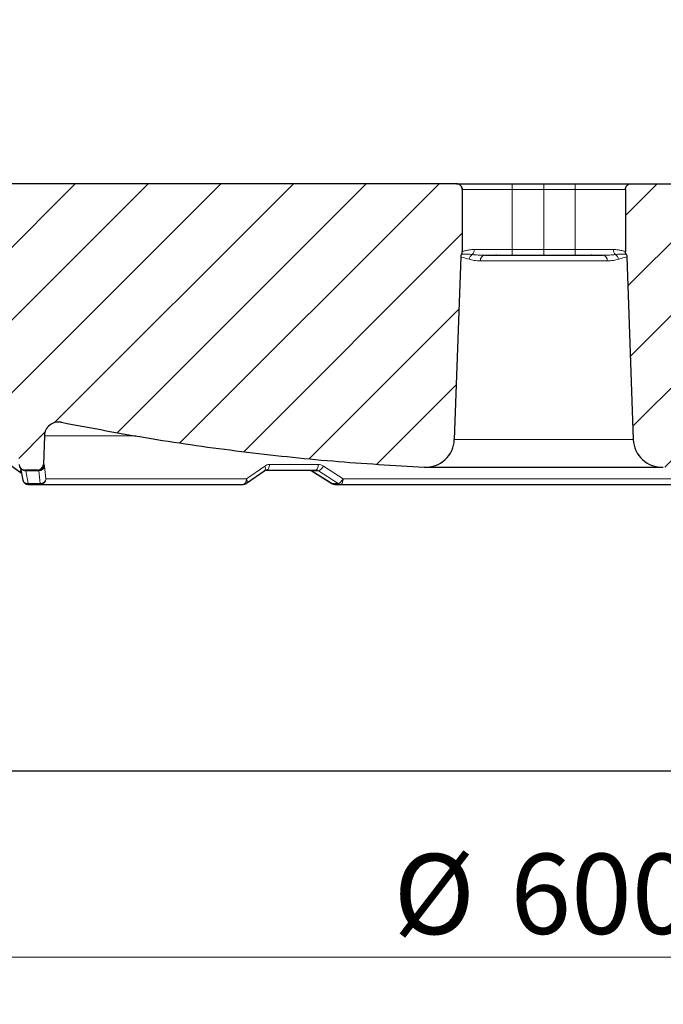
# Model space of a CAD drawing. Units: millimetres. Extents: x 0 to 420, y 0 to 297.
# Drawn here: x 99 to 127, y 40 to 83 of the extents above; entities that cross this region are included whole.
import ezdxf

# ---------------------------------------------------------------- set-up
doc = ezdxf.new("R2010")
doc.units = ezdxf.units.MM
doc.styles.add('SLDTEXTSTYLE0', font='TXT', dxfattribs={"width": 0.605})
doc.dimstyles.new('SLDDIMSTYLE0', dxfattribs={"dimtxt": 3.5, "dimasz": 3.5, "dimexe": 0, "dimexo": 0.0625, "dimgap": 0.875, "dimtad": 1, "dimlfac": 8, "dimrnd": 1e-09, "dimzin": 12, "dimdsep": 46, "dimtxsty": 'SLDTEXTSTYLE0', "dimsah": 1, "dimcen": 0.09, "dimadec": 0, "dimazin": 3, "dimtfac": 1, "dimtdec": 3, "dimtofl": 0, "dimtmove": 0, "dimatfit": 3, "dimfxl": 1, "dimfrac": 2, "dimtolj": 1, "dimtzin": 12, "dimarcsym": 0})
doc.dimstyles.new('SLDDIMSTYLE1', dxfattribs={"dimtxt": 3.5, "dimasz": 3.5, "dimexe": 0, "dimexo": 0.0625, "dimgap": 0.875, "dimtad": 1, "dimdec": 0, "dimlfac": 8, "dimrnd": 1e-09, "dimzin": 12, "dimdsep": 46, "dimtxsty": 'SLDTEXTSTYLE0', "dimsah": 1, "dimcen": 0.09, "dimadec": 0, "dimazin": 3, "dimtol": 1, "dimtm": 2, "dimtfac": 1, "dimtdec": 0, "dimtofl": 0, "dimtmove": 0, "dimatfit": 3, "dimfxl": 1, "dimfrac": 2, "dimtolj": 1, "dimarcsym": 0})
doc.dimstyles.new('SLDDIMSTYLE2', dxfattribs={"dimtxt": 3.5, "dimasz": 3.5, "dimexe": 0, "dimexo": 0.0625, "dimgap": 0.875, "dimtad": 1, "dimdec": 0, "dimlfac": 8, "dimrnd": 1e-09, "dimzin": 12, "dimdsep": 46, "dimtxsty": 'SLDTEXTSTYLE0', "dimsah": 1, "dimcen": 0.09, "dimadec": 0, "dimazin": 3, "dimtol": 1, "dimtp": 2, "dimtm": 2, "dimtfac": 1, "dimtdec": 0, "dimtofl": 0, "dimtmove": 0, "dimatfit": 3, "dimfxl": 1, "dimfrac": 2, "dimtolj": 1, "dimarcsym": 0})
pattern_1 = [(45, (0, 0), (-1.5875, 1.5875), [])]

# ---------------------------------------------------------------- blocks, each defined once
blk = doc.blocks.new('_D')
at = {"color": 7, "linetype": 'Continuous', "lineweight": 0}
for p, q in [((84.259, 50.185), (84.259, 41.143)), ((159.259, 50.185), (159.259, 41.143)), ((84.259, 42.143), (159.259, 42.143))]:
    blk.add_line(p, q, dxfattribs=at)
at = {"color": 7, "linetype": 'Continuous', "lineweight": 18}
for points in [[(84.259, 42.143), (87.759, 41.604), (87.759, 42.681)], [(159.259, 42.143), (155.759, 42.681), (155.759, 41.604)]]:
    blk.add_solid(points, dxfattribs=at)
at = {"color": 7, "linetype": 'Continuous', "lineweight": 18, "char_height": 3.5, "attachment_point": 1, "style": 'SLDTEXTSTYLE0'}
for s, insert in [('%%c', (115.197, 46.654)), ('600', (120.3, 46.664))]:
    blk.add_mtext(s, dxfattribs=dict(at, insert=insert))
blk = doc.blocks.new('_D_1')
at = {"color": 7, "linetype": 'Continuous', "lineweight": 0}
for p, q in [((40.509, 50.185), (40.509, 33.249)), ((203.009, 50.185), (203.009, 33.249)), ((40.509, 34.249), (203.009, 34.249))]:
    blk.add_line(p, q, dxfattribs=at)
at = {"color": 7, "linetype": 'Continuous', "lineweight": 18}
for points in [[(40.509, 34.249), (44.009, 33.711), (44.009, 34.788)], [(203.009, 34.249), (199.509, 34.788), (199.509, 33.711)]]:
    blk.add_solid(points, dxfattribs=at)
at = {"color": 7, "linetype": 'Continuous', "lineweight": 18, "char_height": 3.5, "attachment_point": 1, "style": 'SLDTEXTSTYLE0'}
for s, insert in [('%%c', (113.861, 38.761)), ('1300', (118.964, 38.771))]:
    blk.add_mtext(s, dxfattribs=dict(at, insert=insert))
blk = doc.blocks.new('_D_2')
at = {"color": 7, "linetype": 'Continuous', "lineweight": 0}
for p, q in [((78.667, 75.76), (78.667, 84.485)), ((164.852, 75.76), (164.852, 84.485)), ((78.667, 83.485), (164.852, 83.485))]:
    blk.add_line(p, q, dxfattribs=at)
at = {"color": 7, "linetype": 'Continuous', "lineweight": 18}
for points in [[(78.667, 83.485), (82.167, 82.947), (82.167, 84.024)], [(164.852, 83.485), (161.352, 84.024), (161.352, 82.947)]]:
    blk.add_solid(points, dxfattribs=at)
at = {"color": 7, "linetype": 'Continuous', "lineweight": 18, "attachment_point": 1, "style": 'SLDTEXTSTYLE0'}
for s, insert, char_height in [('0', (128.614, 90.114), 2.45), ('%%c', (113.034, 87.997), 3.5), ('689', (118.136, 88.007), 3.5), ('2', (128.614, 86.95), 2.45), ('-', (127.494, 86.95), 2.45)]:
    blk.add_mtext(s, dxfattribs=dict(at, insert=insert, char_height=char_height))
blk = doc.blocks.new('_D_3')
at = {"color": 7, "linetype": 'Continuous', "lineweight": 0}
for p, q in [((76.529, 76.01), (76.529, 92.23)), ((166.989, 76.01), (166.989, 92.23)), ((76.529, 91.23), (166.989, 91.23))]:
    blk.add_line(p, q, dxfattribs=at)
at = {"color": 7, "linetype": 'Continuous', "lineweight": 18}
for points in [[(76.529, 91.23), (80.029, 90.692), (80.029, 91.769)], [(166.989, 91.23), (163.489, 91.769), (163.489, 90.692)]]:
    blk.add_solid(points, dxfattribs=at)
at = {"color": 7, "linetype": 'Continuous', "lineweight": 18, "attachment_point": 1, "style": 'SLDTEXTSTYLE0'}
for s, insert, char_height in [('%%c', (112.669, 95.742), 3.5), ('724', (117.772, 95.752), 3.5), ('±2', (127.13, 94.702), 2.45)]:
    blk.add_mtext(s, dxfattribs=dict(at, insert=insert, char_height=char_height))

msp = doc.modelspace()

# ---------------------------------------------------------------- hatches: boundary and pattern name
at = {"linetype": 'Continuous', "lineweight": 18}
h = msp.add_hatch(dxfattribs=at)
h.set_pattern_fill('DIN 201 Grauguss', scale=0.5, style=0, pattern_type=2)
h.set_pattern_definition(pattern_1)
edge = h.paths.add_edge_path(flags=0)
edge.add_line((117.8534, 64.7421), (118.1318, 72.7119))
edge.add_spline(control_points=[(118.1318, 72.7119), (118.1321, 72.7224), (118.1332, 72.7329), (118.1348, 72.7433), (118.1365, 72.7535), (118.1388, 72.7636), (118.1417, 72.7736), (118.1472, 72.7924), (118.155, 72.8107), (118.1648, 72.8277)], knot_values=[0, 0, 0, 0, 0.0002522, 0.0002522, 0.0002522, 0.0005004, 0.0005004, 0.0005004, 0.0009733, 0.0009733, 0.0009733, 0.0009733], weights=[1, 1, 1, 1, 1, 1, 1, 1, 1, 1], degree=3, periodic=0)
edge.add_spline(control_points=[(118.1648, 72.8277), (118.1751, 72.8458), (118.1833, 72.8653), (118.1889, 72.8854), (118.1918, 72.8962), (118.1941, 72.9071), (118.1956, 72.9182), (118.1972, 72.9295), (118.198, 72.9409), (118.198, 72.9523)], knot_values=[0.0000034, 0.0000034, 0.0000034, 0.0000034, 0.0005039, 0.0005039, 0.0005039, 0.0007704, 0.0007704, 0.0007704, 0.0010419, 0.0010419, 0.0010419, 0.0010419], weights=[1, 1, 1, 1, 1, 1, 1, 1, 1, 1], degree=3, periodic=0)
edge.add_line((118.198, 72.9523), (118.198, 75.6604))
edge.add_spline(control_points=[(118.198, 75.6604), (118.198, 75.6884), (118.1931, 75.7168), (118.1839, 75.7432), (118.1746, 75.7696), (118.1607, 75.7947), (118.1432, 75.8166), (118.1257, 75.8384), (118.1042, 75.8575), (118.0805, 75.8724), (118.0568, 75.8872), (118.0302, 75.8982), (118.0029, 75.9043), (117.9849, 75.9084), (117.9663, 75.9104), (117.9478, 75.9104)], knot_values=[0, 0, 0, 0, 0.0006713, 0.0006713, 0.0006713, 0.0013426, 0.0013426, 0.0013426, 0.002014, 0.002014, 0.002014, 0.0026858, 0.0026858, 0.0026858, 0.003125, 0.003125, 0.003125, 0.003125], weights=[1, 1, 1, 1, 1, 1, 1, 1, 1, 1, 1, 1, 1, 1, 1, 1], degree=3, periodic=0)
edge.add_line((117.9478, 75.9104), (86.0718, 75.9104))
edge.add_line((86.0718, 75.9104), (86.0718, 72.5354))
edge.add_line((86.0718, 72.5354), (85.0093, 72.5354))
edge.add_spline(control_points=[(85.0093, 72.5354), (84.853, 72.3792), (84.6968, 72.2229), (84.5405, 72.0667)], knot_values=[0.0222909, 0.0222909, 0.0222909, 0.0222909, 0.0275942, 0.0275942, 0.0275942, 0.0275942], weights=[1, 1, 1, 1], degree=3, periodic=0)
edge.add_line((84.5405, 72.0667), (84.5405, 70.0339))
edge.add_arc((84.5715, 69.7257), 0.3097, 69.79748, 95.74252, ccw=False)
edge.add_spline(control_points=[(84.6785, 70.0164), (89.122, 68.3813), (93.6839, 67.0378), (98.3044, 66.0035)], knot_values=[0.0557575, 0.0557575, 0.0557575, 0.0557575, 0.1693161, 0.1693161, 0.1693161, 0.1693161], weights=[1, 1, 1, 1], degree=3, periodic=0)
edge.add_arc((98.1679, 65.3936), 0.625, 2, 77.38261, ccw=False)
edge.add_line((98.7925, 65.4154), (98.8541, 63.6517))
edge.add_arc((99.1039, 63.6604), 0.25, 182, 270)
edge.add_line((99.1039, 63.4104), (99.6647, 63.4104))
edge.add_arc((99.6647, 63.6604), 0.25, 269.99359, 358)
edge.add_line((99.9146, 63.6517), (99.9583, 64.9037))
edge.add_arc((100.5829, 64.8819), 0.625, 78.6923, 178, ccw=False)
edge.add_spline(control_points=[(100.7055, 65.4948), (105.9217, 64.4517), (111.2303, 63.7956), (116.5435, 63.5372)], knot_values=[0.0301149, 0.0301149, 0.0301149, 0.0301149, 0.1577804, 0.1577804, 0.1577804, 0.1577804], weights=[1, 1, 1, 1], degree=3, periodic=0)
edge.add_arc((116.6042, 64.7857), 1.25, 267.21571, 358)
h = msp.add_hatch(dxfattribs=at)
h.set_pattern_fill('DIN 201 Grauguss', scale=0.5, style=0, pattern_type=2)
h.set_pattern_definition(pattern_1)
edge = h.paths.add_edge_path(flags=0)
edge.add_spline(control_points=[(145.2143, 66.0035), (148.0576, 66.64), (150.8774, 67.3929), (153.6595, 68.2585)], knot_values=[0.1901157, 0.1901157, 0.1901157, 0.1901157, 0.2609907, 0.2609907, 0.2609907, 0.2609907], weights=[1, 1, 1, 1], degree=3, periodic=0)
edge.add_spline(control_points=[(153.6595, 68.2585), (154.1286, 68.4045), (154.1457, 67.9136)], knot_values=[0, 0, 0, 1, 1, 1], weights=[1, 0.6068002, 1], degree=2, periodic=0)
edge.add_line((154.1457, 67.9136), (154.2488, 64.962))
edge.add_arc((154.5611, 64.9729), 0.3125, 182, 270)
edge.add_line((154.5611, 64.6604), (158.2075, 64.6604))
edge.add_arc((158.2075, 64.9729), 0.3125, 270, 358)
edge.add_line((158.5199, 64.962), (158.6734, 69.3589))
edge.add_arc((158.9857, 69.3479), 0.3125, 90, 178, ccw=False)
edge.add_line((158.9857, 69.6604), (163.7054, 69.6604))
edge.add_arc((163.7054, 69.9104), 0.25, 270.00868, 358)
edge.add_line((163.9553, 69.9017), (164.0694, 73.1692))
edge.add_arc((164.3192, 73.1604), 0.25, 90, 178, ccw=False)
edge.add_line((164.3192, 73.4104), (164.3562, 73.4104))
edge.add_arc((164.3562, 73.6604), 0.25, 270, 353)
edge.add_line((164.6043, 73.63), (164.8499, 75.63))
edge.add_spline(control_points=[(164.8499, 75.63), (164.8534, 75.6583), (164.8519, 75.6875), (164.8457, 75.7153), (164.8395, 75.7426), (164.8286, 75.7692), (164.8137, 75.793), (164.7989, 75.8167), (164.7798, 75.8382), (164.7579, 75.8557), (164.7361, 75.8731), (164.7109, 75.8871), (164.6845, 75.8964), (164.6581, 75.9056), (164.6297, 75.9104), (164.6018, 75.9104)], knot_values=[0, 0, 0, 0, 0.0006836, 0.0006836, 0.0006836, 0.0013548, 0.0013548, 0.0013548, 0.002026, 0.002026, 0.002026, 0.0026972, 0.0026972, 0.0026972, 0.0033684, 0.0033684, 0.0033684, 0.0033684], weights=[1, 1, 1, 1, 1, 1, 1, 1, 1, 1, 1, 1, 1, 1, 1, 1], degree=3, periodic=0)
edge.add_line((164.6018, 75.9104), (125.5708, 75.9104))
edge.add_spline(control_points=[(125.5708, 75.9104), (125.5523, 75.9104), (125.5338, 75.9084), (125.5158, 75.9043), (125.4885, 75.8982), (125.4618, 75.8872), (125.4381, 75.8724), (125.4144, 75.8575), (125.3929, 75.8384), (125.3754, 75.8166), (125.358, 75.7947), (125.344, 75.7696), (125.3347, 75.7432), (125.3255, 75.7168), (125.3207, 75.6884), (125.3207, 75.6604)], knot_values=[0, 0, 0, 0, 0.0004429, 0.0004429, 0.0004429, 0.0011201, 0.0011201, 0.0011201, 0.001797, 0.001797, 0.001797, 0.0024738, 0.0024738, 0.0024738, 0.0031506, 0.0031506, 0.0031506, 0.0031506], weights=[1, 1, 1, 1, 1, 1, 1, 1, 1, 1, 1, 1, 1, 1, 1, 1], degree=3, periodic=0)
edge.add_line((125.3207, 75.6604), (125.3207, 72.9523))
edge.add_spline(control_points=[(125.3207, 72.9523), (125.3207, 72.9409), (125.3214, 72.9295), (125.323, 72.9182), (125.3245, 72.9071), (125.3268, 72.8962), (125.3298, 72.8854), (125.3353, 72.8653), (125.3435, 72.8457), (125.3539, 72.8277)], knot_values=[0, 0, 0, 0, 0.0002731, 0.0002731, 0.0002731, 0.0005411, 0.0005411, 0.0005411, 0.0010445, 0.0010445, 0.0010445, 0.0010445], weights=[1, 1, 1, 1, 1, 1, 1, 1, 1, 1], degree=3, periodic=0)
edge.add_spline(control_points=[(125.3539, 72.8277), (125.3636, 72.8107), (125.3714, 72.7924), (125.3769, 72.7736), (125.3799, 72.7636), (125.3822, 72.7535), (125.3838, 72.7433), (125.3855, 72.7329), (125.3865, 72.7224), (125.3869, 72.7119)], knot_values=[0, 0, 0, 0, 0.0004707, 0.0004707, 0.0004707, 0.0007177, 0.0007177, 0.0007177, 0.0009687, 0.0009687, 0.0009687, 0.0009687], weights=[1, 1, 1, 1, 1, 1, 1, 1, 1, 1], degree=3, periodic=0)
edge.add_line((125.3869, 72.7119), (125.6652, 64.7421))
edge.add_arc((126.9144, 64.7857), 1.25, 182, 272.78429)
edge.add_spline(control_points=[(126.9752, 63.5372), (132.2884, 63.7956), (137.5969, 64.4517), (142.8132, 65.4948)], knot_values=[0.0415653, 0.0415653, 0.0415653, 0.0415653, 0.1692301, 0.1692301, 0.1692301, 0.1692301], weights=[1, 1, 1, 1], degree=3, periodic=0)
edge.add_arc((142.9357, 64.8819), 0.625, 2, 101.3077, ccw=False)
edge.add_line((143.5604, 64.9037), (143.6041, 63.6517))
edge.add_arc((143.8539, 63.6604), 0.25, 182, 270)
edge.add_line((143.8539, 63.4104), (144.4148, 63.4104))
edge.add_arc((144.4147, 63.6604), 0.25, 270.00595, 358)
edge.add_line((144.6646, 63.6517), (144.7262, 65.4154))
edge.add_arc((145.3508, 65.3936), 0.625, 102.61739, 178, ccw=False)

# ---------------------------------------------------------------- linework, layer by layer
at = {"color": 7, "linetype": 'Continuous', "lineweight": 25}
for p, q in [((117.9478, 75.9104), (86.0718, 75.9104)), ((118.198, 75.6604), (118.198, 72.9523)), ((120.3837, 75.9104), (121.7593, 75.9104)), ((121.7593, 75.9104), (123.1343, 75.9104)), ((125.3207, 75.6604), (125.3207, 72.9523)), ((125.5708, 75.9104), (164.6018, 75.9104)), ((118.1318, 72.7119), (117.8534, 64.7421)), ((120.3837, 72.7854), (121.7593, 72.7854)), ((121.7593, 72.7854), (123.1343, 72.7854)), ((125.3869, 72.7119), (125.6652, 64.7421)), ((94.9016, 66.219), (98.9085, 63.3146)), ((99.9583, 64.9037), (99.9146, 63.6517)), ((98.9052, 63.3183), (98.9648, 63.2726)), ((98.9167, 63.3122), (98.9085, 63.3146)), ((98.9198, 63.4974), (99.0193, 62.9666)), ((99.6647, 63.4104), (99.1039, 63.4104)), ((99.6647, 63.4104), (99.6996, 63.4104)), ((108.7796, 62.8328), (109.5805, 63.3892)), ((111.5374, 63.4099), (111.6107, 63.3845)), ((111.6107, 63.3845), (112.5021, 62.8251)), ((116.6042, 63.5357), (126.9144, 63.5357)), ((99.2594, 62.7854), (99.7798, 62.7854)), ((112.6368, 62.7854), (112.897, 62.7854)), ((84.2593, 50.2854), (159.2593, 50.2854))]:
    msp.add_line(p, q, dxfattribs=at)
at = {"color": 8, "linetype": 'Continuous', "lineweight": 18}
for p, q in [((118.198, 75.6604), (120.3838, 75.6604)), ((120.3838, 75.6604), (120.3837, 75.9104)), ((120.3838, 75.6604), (120.3838, 73.0354)), ((120.3838, 75.6604), (121.7593, 75.6604)), ((121.7593, 75.9104), (121.7593, 75.6604)), ((121.7593, 75.6604), (121.7593, 73.0354)), ((121.7593, 75.6604), (123.1343, 75.6604)), ((123.1343, 75.9104), (123.1343, 75.6604)), ((123.1343, 75.6604), (125.3207, 75.6604)), ((123.1343, 73.0354), (123.1343, 75.6604)), ((120.3838, 73.0354), (118.7274, 73.0354)), ((119.6813, 72.7854), (119.6807, 72.821)), ((120.3837, 72.7854), (120.3838, 73.0354)), ((120.3838, 73.0354), (121.7593, 73.0354)), ((121.7593, 73.0354), (121.7593, 72.7854)), ((121.7593, 73.0354), (123.1343, 73.0354)), ((124.7909, 73.0354), (123.1343, 73.0354)), ((123.1343, 73.0354), (123.1343, 72.7854)), ((123.8367, 72.821), (123.8361, 72.7854)), ((118.9902, 72.5442), (124.5278, 72.5442)), ((99.9583, 64.9037), (103.9675, 64.9037)), ((125.6652, 64.7421), (117.8534, 64.7421)), ((99.949, 63.6517), (99.9146, 63.6517)), ((111.916, 63.6517), (109.7834, 63.6517)), ((99.7127, 63.377), (99.1553, 63.377)), ((99.2595, 62.8189), (99.1553, 63.377)), ((99.7798, 62.8189), (99.7127, 63.377)), ((100.0281, 63.0267), (99.962, 63.5847)), ((109.5759, 63.5847), (108.7816, 63.0267)), ((109.6136, 63.4046), (109.6464, 63.4104)), ((111.9182, 63.377), (111.6394, 63.377)), ((112.5285, 62.8189), (111.6394, 63.377)), ((112.7888, 62.8189), (111.9182, 63.377)), ((112.9972, 63.0267), (112.1365, 63.5847)), ((99.2595, 62.8189), (99.7798, 62.8189)), ((108.7816, 63.0267), (100.0281, 63.0267)), ((112.5285, 62.8189), (112.7888, 62.8189)), ((130.5166, 63.0267), (112.9972, 63.0267))]:
    msp.add_line(p, q, dxfattribs=at)
at = {"color": 7, "linetype": 'Continuous', "lineweight": 25, "flags": 128}
for points in [[(117.9468, 75.9104), (117.9956, 75.9056), (118.0288, 75.8966)], [(118.1802, 75.75), (118.192, 75.7092), (118.1968, 75.6604)], [(125.5013, 75.9003), (125.5231, 75.9056), (125.5718, 75.9104)]]:
    msp.add_lwpolyline(points, dxfattribs=at)
at = {"color": 8, "linetype": 'Continuous', "lineweight": 18, "flags": 128}
for points in [[(109.7834, 63.6517), (109.78, 63.6042), (109.7716, 63.5588), (109.7587, 63.5171), (109.7416, 63.4806), (109.7211, 63.4508), (109.6978, 63.4287), (109.6726, 63.415), (109.6464, 63.4104)], [(111.8034, 63.4104), (111.8249, 63.415), (111.8456, 63.4287), (111.8648, 63.4508), (111.8817, 63.4806), (111.8957, 63.5171), (111.9063, 63.5588), (111.9132, 63.6042), (111.916, 63.6517)], [(98.9085, 63.3146), (98.907, 63.3159), (98.9026, 63.3269), (98.9038, 63.3449), (98.9105, 63.369), (98.9224, 63.3986), (98.9342, 63.4229)], [(111.6119, 63.3836), (111.6199, 63.3793), (111.6394, 63.377)], [(108.6333, 62.7854), (108.6616, 62.79), (108.6889, 62.8037), (108.7141, 62.8258), (108.7364, 62.8556), (108.7548, 62.8921), (108.7689, 62.9338), (108.7779, 62.9792), (108.7816, 63.0267)], [(112.9972, 63.0267), (112.9947, 62.9792), (112.9886, 62.9338), (112.9791, 62.8921), (112.9666, 62.8556), (112.9516, 62.8258), (112.9346, 62.8037), (112.9162, 62.79), (112.897, 62.7854)]]:
    msp.add_lwpolyline(points, dxfattribs=at)
at = {"color": 8, "linetype": 'Continuous', "lineweight": 18}
for centre, radius, start, end in [((118.7749, 72.5876), 0.2716, 121.43997, 174.87135), ((118.4553, 73.0255), 0.2723, 310.79285, 2.10135), ((119.2134, 72.5638), 0.224, 98.41047, 185.02902), ((124.3047, 72.5638), 0.224, 354.96649, 81.5824), ((125.063, 73.0255), 0.2724, 177.89765, 229.19928), ((124.7434, 72.5876), 0.2716, 5.12949, 58.55638), ((99.6994, 63.6602), 0.2498, 270.04312, 358.04722), ((99.1402, 63.6287), 0.2522, 220.68921, 273.44953), ((99.7211, 63.6203), 0.2435, 268.02281, 351.60856), ((109.4303, 63.4834), 0.1773, 327.92856, 34.8486), ((111.794, 63.7261), 0.3706, 289.59519, 337.58013), ((85.4401, 62.8149), 13.8194, 359.87808, 0.01695), ((99.779, 63.0346), 0.2492, 270.17009, 358.18539), ((85.9604, 62.8149), 13.8194, 359.87808, 0.01695), ((112.6378, 62.9803), 0.1948, 235.89943, 269.71173), ((112.898, 62.9803), 0.1948, 235.89943, 269.71173)]:
    msp.add_arc(centre, radius, start, end, dxfattribs=at)
at = {"color": 7, "linetype": 'Continuous', "lineweight": 25}
for centre, radius, start, end in [((100.5829, 64.8819), 0.625, 78.6923, 178), ((116.6042, 64.7857), 1.25, 267.21571, 358), ((126.9144, 64.7857), 1.25, 182, 272.78429), ((99.1039, 63.6604), 0.25, 182, 270), ((99.6647, 63.6604), 0.25, 270, 358), ((99.2594, 63.0354), 0.25, 192.64638, 270), ((108.6333, 63.0354), 0.25, 270, 305.09908), ((112.6368, 63.0354), 0.25, 238.17737, 270)]:
    msp.add_arc(centre, radius, start, end, dxfattribs=at)
for points, knots in [([(117.9468, 75.9104), (117.9547, 75.9104), (117.9709, 75.9104), (118.1064, 75.9104), (118.3312, 75.9104), (118.6481, 75.9104), (118.974, 75.9104), (119.2606, 75.9104), (119.5536, 75.9104), (119.9289, 75.9104), (120.2351, 75.9104), (120.3837, 75.9104)], [0, 0, 0, 0, 0.11649679, 0.2399717, 0.36857994, 0.49991744, 0.63125494, 0.69563301, 0.7600283, 0.88350321, 1, 1, 1, 1]), ([(118.198, 75.6604), (118.1952, 75.6885), (118.1897, 75.7447), (118.1466, 75.8196), (118.0832, 75.8762), (118.0128, 75.9062), (117.9663, 75.9092), (117.9478, 75.9104)], [0, 0, 0, 0, 0.2145616, 0.4291213, 0.6437354, 0.8584544, 1, 1, 1, 1]), ([(123.1343, 75.9104), (123.283, 75.9104), (123.5892, 75.9104), (124.0435, 75.9104), (124.4804, 75.9104), (124.8702, 75.9104), (125.1349, 75.9104), (125.3024, 75.9104), (125.4353, 75.9104), (125.5477, 75.9104), (125.564, 75.9104), (125.5718, 75.9104)], [0, 0, 0, 0, 0.1164968, 0.2399717, 0.3685799, 0.4999174, 0.6312549, 0.695633, 0.7600283, 0.8835032, 1, 1, 1, 1]), ([(125.3207, 75.6604), (125.3234, 75.6885), (125.3289, 75.7447), (125.372, 75.8196), (125.4355, 75.8762), (125.5058, 75.9062), (125.5523, 75.9092), (125.5708, 75.9104)], [0, 0, 0, 0, 0.2145603, 0.4291187, 0.6437321, 0.8584513, 1, 1, 1, 1]), ([(118.1648, 72.8277), (118.1561, 72.81), (118.143, 72.7829), (118.134, 72.7432), (118.1325, 72.7224), (118.1318, 72.7119)], [0, 0, 0, 0, 0.4846411, 0.7403018, 1, 1, 1, 1]), ([(118.1648, 72.8277), (118.1739, 72.8465), (118.1878, 72.8755), (118.1966, 72.9183), (118.1975, 72.9409), (118.198, 72.9523)], [0, 0, 0, 0, 0.4804656, 0.7378485, 1, 1, 1, 1]), ([(125.3539, 72.8277), (125.3448, 72.8465), (125.3308, 72.8755), (125.3221, 72.9183), (125.3211, 72.9409), (125.3207, 72.9523)], [0, 0, 0, 0, 0.4804751, 0.7378555, 1, 1, 1, 1]), ([(125.3539, 72.8277), (125.3625, 72.81), (125.3757, 72.7829), (125.3846, 72.7432), (125.3861, 72.7224), (125.3869, 72.7119)], [0, 0, 0, 0, 0.4846347, 0.7402977, 1, 1, 1, 1]), ([(100.7055, 65.4948), (102.009, 65.2485), (104.6179, 64.7555), (108.569, 64.2023), (112.5449, 63.7744), (115.21, 63.6163), (116.5435, 63.5372)], [0, 0, 0, 0, 0.2491361, 0.4986151, 0.7491332, 1, 1, 1, 1]), ([(109.5805, 63.3892), (109.5953, 63.3975), (109.6247, 63.4141), (109.6556, 63.4143), (109.6709, 63.4145)], [0, 0, 0, 0, 0.5038697, 1, 1, 1, 1]), ([(99.7798, 62.7854), (99.8446, 62.7854), (99.9747, 62.7854), (100.2977, 62.7854), (100.7167, 62.7854), (101.2406, 62.7854), (101.8655, 62.7854), (102.5878, 62.7854), (103.4027, 62.7854), (104.3048, 62.7854), (105.2853, 62.7854), (106.3376, 62.7854), (107.4477, 62.7854), (108.2392, 62.7854), (108.6333, 62.7854)], [0, 0, 0, 0, 0.0817739, 0.1642289, 0.2473198, 0.3313078, 0.4155514, 0.5, 0.5844454, 0.668689, 0.7526802, 0.8357679, 0.9182246, 1, 1, 1, 1]), ([(112.897, 62.7854), (113.3561, 62.7854), (114.278, 62.7854), (115.7116, 62.7854), (117.1834, 62.7854), (118.6884, 62.7854), (120.2159, 62.7854), (121.2428, 62.7854), (121.7575, 62.7854), (121.7593, 62.7854)], [0, 0, 0, 0, 0.1634503, 0.3282622, 0.4943451, 0.662221, 0.830608, 0.9994046, 1, 1, 1, 1]), ([(121.7593, 62.7854), (122.2724, 62.7854), (123.2972, 62.7854), (124.8249, 62.7854), (126.3299, 62.7854), (127.8018, 62.7854), (129.2355, 62.7854), (130.1575, 62.7854), (130.6166, 62.7854)], [0, 0, 0, 0, 0.1688907, 0.3373781, 0.5053603, 0.6715359, 0.8364492, 1, 1, 1, 1])]:
    msp.add_open_spline(points, degree=3, knots=knots, dxfattribs=at)
at = {"color": 8, "linetype": 'Continuous', "lineweight": 18}
for points, knots in [([(118.5044, 72.6119), (118.4096, 72.6393), (118.2198, 72.6944), (118.1383, 72.7173), (118.1329, 72.7128), (118.1318, 72.7119)], [0, 0, 0, 0, 0.4429487, 0.8872244, 1, 1, 1, 1]), ([(118.1648, 72.8277), (118.1651, 72.8273), (118.166, 72.8263), (118.2045, 72.8293), (118.2984, 72.8346), (118.4375, 72.8369), (118.5678, 72.8252), (118.6332, 72.8193)], [0, 0, 0, 0, 0.1114065, 0.3340097, 0.5566001, 0.7774865, 1, 1, 1, 1]), ([(118.7274, 73.0354), (118.6915, 73.0347), (118.6148, 73.033), (118.5147, 73.0223), (118.4253, 73.0077), (118.3515, 72.9914), (118.2916, 72.9751), (118.245, 72.9607), (118.2142, 72.9513), (118.198, 72.9474), (118.1984, 72.9499), (118.1986, 72.951)], [0, 0, 0, 0, 0.1083547, 0.2316713, 0.3477936, 0.4634108, 0.5784712, 0.6937445, 0.8138252, 0.9251907, 1, 1, 1, 1]), ([(118.6332, 72.8193), (118.7161, 72.8097), (118.8769, 72.7912), (119.0815, 72.7873), (119.1807, 72.7854)], [0, 0, 0, 0, 0.5157065, 1, 1, 1, 1]), ([(124.3375, 72.7854), (124.4366, 72.7873), (124.6413, 72.7912), (124.8021, 72.8097), (124.8851, 72.8193)], [0, 0, 0, 0, 0.48429348, 1, 1, 1, 1]), ([(125.3207, 72.9523), (125.3212, 72.9506), (125.3222, 72.9472), (125.3048, 72.9511), (125.2739, 72.9606), (125.2274, 72.975), (125.1672, 72.9913), (125.0933, 73.0077), (125.0038, 73.0223), (124.9036, 73.033), (124.8268, 73.0347), (124.7909, 73.0354)], [0, 0, 0, 0, 0.11323111, 0.21932587, 0.3335972, 0.44484138, 0.55569071, 0.6665386, 0.77785925, 0.89610824, 1, 1, 1, 1]), ([(124.8851, 72.8193), (124.9506, 72.8252), (125.0815, 72.8369), (125.2209, 72.8346), (125.3145, 72.8292), (125.3527, 72.8263), (125.3536, 72.8273), (125.3539, 72.8277)], [0, 0, 0, 0, 0.22285797, 0.44511633, 0.66760843, 0.88899393, 1, 1, 1, 1]), ([(125.3869, 72.7119), (125.3858, 72.7128), (125.3804, 72.7173), (125.2991, 72.6945), (125.1091, 72.6394), (125.0139, 72.6119)], [0, 0, 0, 0, 0.1123823, 0.555341, 1, 1, 1, 1]), ([(118.9902, 72.5442), (118.8973, 72.5478), (118.7115, 72.5551), (118.5734, 72.593), (118.5044, 72.6119)], [0, 0, 0, 0, 0.5001924, 1, 1, 1, 1]), ([(125.0139, 72.6119), (124.9448, 72.593), (124.8067, 72.5551), (124.6208, 72.5478), (124.5278, 72.5442)], [0, 0, 0, 0, 0.49980755, 1, 1, 1, 1]), ([(99.962, 63.5847), (99.9601, 63.6042), (99.9562, 63.6429), (99.9514, 63.6488), (99.949, 63.6517)], [0, 0, 0, 0, 0.5017965, 1, 1, 1, 1]), ([(109.7834, 63.6517), (109.7469, 63.6488), (109.6741, 63.6428), (109.6085, 63.6041), (109.5759, 63.5847)], [0, 0, 0, 0, 0.5017886, 1, 1, 1, 1]), ([(112.1365, 63.5847), (112.1017, 63.6042), (112.0322, 63.6429), (111.9546, 63.6488), (111.916, 63.6517)], [0, 0, 0, 0, 0.5017965, 1, 1, 1, 1]), ([(99.1553, 63.377), (99.1518, 63.3875), (99.1454, 63.4066), (99.1402, 63.4092), (99.1379, 63.4104)], [0, 0, 0, 0, 0.5485066, 1, 1, 1, 1]), ([(99.6996, 63.4104), (99.7022, 63.4087), (99.7071, 63.4054), (99.711, 63.3858), (99.7127, 63.377)], [0, 0, 0, 0, 0.5506556, 1, 1, 1, 1]), ([(111.8034, 63.4104), (111.8257, 63.4087), (111.8661, 63.4054), (111.9021, 63.3858), (111.9182, 63.377)], [0, 0, 0, 0, 0.5506556, 1, 1, 1, 1]), ([(99.0233, 62.9674), (99.0246, 62.9592), (99.0303, 62.9228), (99.0787, 62.8708), (99.16, 62.8233), (99.2263, 62.8204), (99.2595, 62.8189)], [0, 0, 0, 0, 0.0880137, 0.3920091, 0.6960046, 1, 1, 1, 1]), ([(99.7798, 62.8189), (99.8096, 62.8228), (99.8713, 62.8309), (99.9521, 62.8792), (100.0107, 62.9476), (100.0224, 63.001), (100.0281, 63.0267)], [0, 0, 0, 0, 0.241186, 0.5, 0.758814, 1, 1, 1, 1]), ([(108.7816, 63.0267), (108.7913, 63.0009), (108.8113, 62.9473), (108.8104, 62.8804), (108.7966, 62.8403), (108.7784, 62.8339), (108.7756, 62.8329)], [0, 0, 0, 0, 0.2998751, 0.6216677, 0.9434604, 1, 1, 1, 1]), ([(112.5027, 62.8262), (112.5047, 62.8242), (112.511, 62.8179), (112.5214, 62.8185), (112.5285, 62.8189)], [0, 0, 0, 0, 0.3131418, 1, 1, 1, 1]), ([(112.7888, 62.8189), (112.8033, 62.8228), (112.8333, 62.8309), (112.8914, 62.8792), (112.9503, 62.9476), (112.9819, 63.001), (112.9972, 63.0267)], [0, 0, 0, 0, 0.24118597, 0.5, 0.75881403, 1, 1, 1, 1])]:
    msp.add_open_spline(points, degree=3, knots=knots, dxfattribs=at)
at = {"color": 7, "linetype": 'Continuous', "lineweight": 25}
for points in [[(119.1807, 72.7854), (119.3708, 72.7854), (119.7512, 72.7854), (120.1729, 72.7854), (120.3837, 72.7854)], [(123.1343, 72.7854), (123.3452, 72.7854), (123.7668, 72.7854), (124.1472, 72.7854), (124.3375, 72.7854)], [(109.6464, 63.4104), (109.9971, 63.4104), (110.6985, 63.4104), (111.4351, 63.4104), (111.8034, 63.4104)]]:
    msp.add_open_spline(points, degree=3, dxfattribs=at)

# ---------------------------------------------------------------- dimensions: what is measured, and where the dimension line sits
at = {"color": 7, "linetype": 'Continuous', "lineweight": 18}
for base, p1, p2, dimstyle, picture, middle in [((166.9893, 91.2305), (76.5293, 75.9104), (166.9893, 75.9104), 'SLDDIMSTYLE2', '_D_3', (121.7593, 91.2305)), ((164.8518, 83.4852), (78.6669, 75.6604), (164.8518, 75.6604), 'SLDDIMSTYLE1', '_D_2', (121.7593, 83.4852)), ((203.0093, 34.2493), (40.5093, 50.2854), (203.0093, 50.2854), 'SLDDIMSTYLE0', '_D_1', (121.7593, 34.2493)), ((159.2593, 42.1426), (84.2593, 50.2854), (159.2593, 50.2854), 'SLDDIMSTYLE0', '_D', (121.7593, 42.1426))]:
    dim = msp.add_linear_dim(base=base, p1=p1, p2=p2, text='%%c<>', dimstyle=dimstyle, dxfattribs=at)
    dim.commit()
    dim.dimension.update_dxf_attribs({"geometry": picture, "text_midpoint": middle, "dimtype": 160})

doc.saveas('drawing.dxf')
